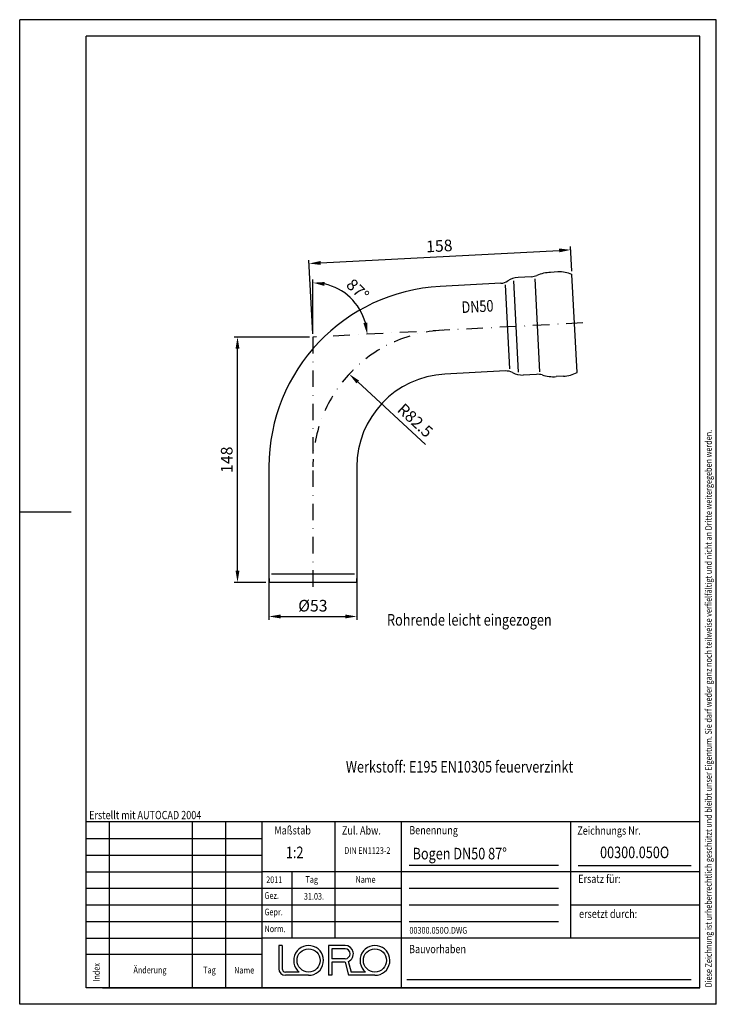
# Model space of a CAD drawing. Extents: x 0 to 420, y 0 to 594.
import ezdxf
from ezdxf.enums import TextEntityAlignment as Align

# ---------------------------------------------------------------- set-up
doc = ezdxf.new("R2010")
doc.units = 0
doc.header["$LTSCALE"] = 20
doc.header["$MEASUREMENT"] = 0
doc.linetypes.add('STRICHPUNKT', pattern=[1, 0.5, -0.25, 0, -0.25])
for name, color, linetype in [('BEM', 7, 'Continuous'), ('HILF', 2, 'Continuous'), ('MITTEL', 2, 'STRICHPUNKT'), ('STEMPEL', 3, 'Continuous'), ('TEXT', 7, 'Continuous'), ('VOLL', 1, 'Continuous')]:
    doc.layers.add(name, color=color, linetype=linetype)
doc.styles.add('GREEKS', font='SIMPLEX.shx', dxfattribs={"width": 0.8})
doc.styles.get("Standard").update_dxf_attribs({"font": 'simplex.shx', "width": 0.8})
doc.dimstyles.get("Standard").update_dxf_attribs({"dimtxt": 0.18, "dimasz": 0.18, "dimexe": 0.18, "dimexo": 0.0625, "dimgap": 0.09, "dimtad": 0, "dimtih": 1, "dimtoh": 1, "dimdec": 4, "dimzin": 0, "dimdsep": 46, "dimtxsty": 'Standard', "dimcen": 0.09, "dimadec": 0, "dimazin": 0, "dimtfac": 1, "dimtdec": 4, "dimtofl": 0, "dimtmove": 0, "dimatfit": 3, "dimfxl": 0, "dimtolj": 1, "dimtzin": 0, "dimarcsym": 0})

# ---------------------------------------------------------------- blocks, each defined once
blk = doc.blocks.new('LOGO')
for p, q in [((2.6, -4.77), (2.6, -11.77)), ((3.6, -4.77), (2.6, -4.77)), ((3.6, -4.77), (3.6, -11.77)), ((17.6, -4.77), (17.6, -13.77)), ((22.6, -4.77), (17.6, -4.77)), ((22.6, -5.77), (18.6, -5.77)), ((18.6, -5.77), (18.6, -8.77)), ((22.6, -8.77), (18.6, -8.77)), ((22.6, -9.77), (18.6, -9.77)), ((18.6, -9.77), (18.6, -13.77)), ((22.6, -9.77), (23.67, -13.77)), ((23.57, -9.51), (24.44, -12.77)), ((8.77, -12.77), (4.6, -12.77)), ((11.6, -13.77), (4.6, -13.77)), ((18.6, -13.77), (17.6, -13.77)), ((31.6, -13.77), (23.67, -13.77)), ((28.77, -12.77), (24.44, -12.77))]:
    blk.add_line(p, q)
for centre in [(11.6, -9.27), (31.6, -9.27)]:
    blk.add_circle(centre, 3.5)
for centre, radius, start, end in [((11.6, -9.27), 4.5, 270, 231.0576), ((22.6, -7.27), 2.5, 270, 270), ((22.6, -7.27), 2.5, 293.1162, 90), ((22.6, -7.27), 1.5, 270, 90), ((31.6, -9.27), 4.5, 270, 231.0576), ((4.6, -11.77), 2, 180, 270), ((4.6, -11.77), 1, 180, 270)]:
    blk.add_arc(centre, radius, start, end)
blk = doc.blocks.new('*D2')
at = {"layer": 'BEM', "color": 0, "lineweight": -2}
for p, q in [((150.26, 257.52), (150.26, 231.97)), ((203.26, 257.52), (203.26, 231.97)), ((157.26, 233.97), (196.26, 233.97))]:
    blk.add_line(p, q, dxfattribs=at)
at = {"layer": 'BEM', "color": 0}
for points in [[(157.26, 235.14), (157.26, 232.8), (150.26, 233.97)], [(196.26, 235.14), (196.26, 232.8), (203.26, 233.97)]]:
    blk.add_solid(points, dxfattribs=at)
at = {"layer": 'Defpoints', "color": 0}
for p in [(150.26, 259.52), (203.26, 259.52), (203.26, 233.97)]:
    blk.add_point(p, dxfattribs=at)
at = {"layer": 'BEM', "color": 1, "insert": (176.76, 240.47), "char_height": 7, "attachment_point": 5}
blk.add_mtext('\\A1;%%C53', dxfattribs=at)
blk = doc.blocks.new('*D3')
at = {"layer": 'BEM', "color": 0, "lineweight": -2}
for p, q in [((174.76, 402.52), (129.31, 402.52)), ((131.31, 261.52), (131.31, 395.52)), ((148.4, 254.52), (129.31, 254.52))]:
    blk.add_line(p, q, dxfattribs=at)
at = {"layer": 'BEM', "color": 0}
for points in [[(130.15, 395.52), (132.48, 395.52), (131.31, 402.52)], [(130.15, 261.52), (132.48, 261.52), (131.31, 254.52)]]:
    blk.add_solid(points, dxfattribs=at)
at = {"layer": 'Defpoints', "color": 0}
for p in [(131.31, 402.52), (176.76, 402.52), (150.4, 254.52)]:
    blk.add_point(p, dxfattribs=at)
at = {"layer": 'BEM', "color": 1, "insert": (124.81, 328.52), "char_height": 7, "attachment_point": 5, "rotation": 90}
blk.add_mtext('\\A1;148', dxfattribs=at)
blk = doc.blocks.new('*D4')
at = {"layer": 'BEM', "color": 0, "lineweight": -2}
blk.add_line((244.62, 337.76), (203.81, 375.46), dxfattribs=at)
at = {"layer": 'BEM', "color": 0}
blk.add_solid([(204.6, 376.32), (203.01, 374.6), (198.66, 380.21)], dxfattribs=at)
at = {"layer": 'Defpoints', "color": 0}
for p in [(198.66, 380.21), (259.26, 324.23)]:
    blk.add_point(p, dxfattribs=at)
at = {"layer": 'BEM', "color": 1, "insert": (238.5, 352.26), "char_height": 7, "attachment_point": 5, "rotation": 317.27}
blk.add_mtext('\\A1;R82.5', dxfattribs=at)
blk = doc.blocks.new('*D5')
at = {"layer": 'BEM', "color": 0, "lineweight": -2}
blk.add_line((176.76, 404.52), (176.76, 437.32), dxfattribs=at)
blk.add_arc((176.76, 402.52), 32.8, 15.25127, 77.74873, dxfattribs=at)
at = {"layer": 'BEM', "color": 0}
for points in [[(183.6, 433.41), (183.85, 435.73), (176.76, 435.32)], [(209.56, 411.33), (207.26, 410.96), (209.52, 404.24)]]:
    blk.add_solid(points, dxfattribs=at)
at = {"layer": 'Defpoints', "color": 0}
for p in [(204.58, 419.9), (339.54, 411.05), (176.76, 402.52), (176.76, 402.52), (176.76, 249.52)]:
    blk.add_point(p, dxfattribs=at)
at = {"layer": 'BEM', "color": 1, "insert": (203.82, 431.03), "char_height": 7, "attachment_point": 5, "rotation": 316.5}
blk.add_mtext('\\A1;87°', dxfattribs=at)
blk = doc.blocks.new('*D6')
at = {"layer": 'BEM', "color": 0, "lineweight": -2}
for p, q in [((181.43, 447.26), (325.23, 454.79)), ((332.89, 442.35), (332.12, 457.16)), ((176.66, 404.52), (174.33, 448.89))]:
    blk.add_line(p, q, dxfattribs=at)
at = {"layer": 'BEM', "color": 0}
for points in [[(325.17, 455.96), (325.29, 453.63), (332.22, 455.16)], [(181.37, 448.42), (181.49, 446.09), (174.44, 446.89)]]:
    blk.add_solid(points, dxfattribs=at)
at = {"layer": 'Defpoints', "color": 0}
for p in [(332.22, 455.16), (333, 440.36), (176.76, 402.52)]:
    blk.add_point(p, dxfattribs=at)
at = {"layer": 'BEM', "color": 1, "insert": (252.99, 457.52), "char_height": 7, "attachment_point": 5, "rotation": 3}
blk.add_mtext('\\A1;158', dxfattribs=at)

msp = doc.modelspace()

# ---------------------------------------------------------------- linework, layer by layer
at = {"layer": 'HILF'}
for p, q in [((0, 0), (0, 594)), ((420, 594), (0, 594)), ((420, 0), (420, 594)), ((31.088, 297), (0, 297)), ((40, 100), (146, 100)), ((40, 90), (146, 90)), ((234.774, 84.038), (324.835, 84.038)), ((336.724, 83.78), (404.859, 83.78)), ((40, 80), (146, 80)), ((40, 70), (146, 70)), ((146, 70), (230, 70)), ((234.774, 70), (324.835, 70)), ((40, 60), (146, 60)), ((146, 60), (230, 60)), ((234.774, 60), (324.835, 60)), ((40, 50), (146, 50)), ((146, 50), (230, 50)), ((234.774, 50), (324.835, 50)), ((40, 40), (146, 40)), ((233.491, 14.894), (404.859, 14.894)), ((420, 0), (0, 0))]:
    msp.add_line(p, q, dxfattribs=at)
at = {"layer": 'HILF', "linetype": 'Continuous'}
for p, q in [((292.75, 433.997), (295.405, 383.34)), ((297.685, 436.494), (300.574, 381.372)), ((310.549, 437.736), (313.497, 381.482)), ((201.764, 259.52), (151.765, 259.52))]:
    msp.add_line(p, q, dxfattribs=at)
at = {"layer": 'MITTEL'}
for p, q in [((339.541, 411.051), (176.764, 402.52)), ((176.764, 402.52), (176.764, 249.52))]:
    msp.add_line(p, q, dxfattribs=at)
msp.add_arc((259.264, 324.231), 82.5, 93, 180, dxfattribs=at)
at = {"layer": 'STEMPEL'}
for p, q in [((40, 10), (40, 584)), ((410, 584), (40, 584)), ((410, 10), (410, 584)), ((290.093, 434.996), (253.56, 433.081)), ((292.867, 382.069), (256.334, 380.154)), ((150.264, 324.231), (150.264, 259.52)), ((203.264, 324.231), (203.264, 259.52)), ((150.264, 259.52), (150.395, 254.52)), ((203.264, 259.52), (203.133, 254.52)), ((410, 110), (40, 110)), ((146, 110), (146, 10)), ((230, 110), (230, 10)), ((332, 110), (332, 40)), ((410, 80), (146, 80)), ((410, 40), (146, 40)), ((146, 30), (40, 30)), ((410, 10), (40, 10)), ((50, 10), (410, 10))]:
    msp.add_line(p, q, dxfattribs=at)
at = {"layer": 'STEMPEL', "linetype": 'Continuous'}
for p, q in [((324.528, 441.808), (320.119, 441.576)), ((332.998, 440.356), (332.854, 440.414)), ((336.097, 381.224), (332.998, 440.355)), ((308.538, 438.967), (300.457, 438.543)), ((336.097, 381.223), (335.96, 381.15)), ((311.625, 380.048), (303.545, 379.624)), ((327.825, 378.894), (323.416, 378.663)), ((203.133, 254.52), (150.395, 254.52))]:
    msp.add_line(p, q, dxfattribs=at)
for centre, radius, start, end in [((308.014, 448.953), 10, 273, 292.463099), ((321.387, 416.609), 25, 92.908245, 112.463099), ((325.549, 422.334), 19.5, 67.540571, 93), ((289.674, 442.985), 8, 273, 304.788331), ((301.085, 426.56), 12, 93, 124.788331), ((293.285, 374.08), 8, 61.211669, 93), ((302.917, 391.608), 12, 241.211669, 273), ((326.805, 398.367), 19.5, 273, 298.459429), ((312.149, 370.061), 10, 73.536901, 93), ((322.068, 403.626), 25, 253.536901, 273.091755)]:
    msp.add_arc(centre, radius, start, end, dxfattribs=at)
at = {"layer": 'STEMPEL'}
for radius in [109, 56]:
    msp.add_arc((259.264, 324.231), radius, 93, 180, dxfattribs=at)
at = {"layer": 'VOLL'}
for p, q in [((54, 110), (54, 10)), ((104, 110), (104, 10)), ((124, 110), (124, 10)), ((190, 110), (190, 40)), ((164, 80), (164, 40)), ((332, 60), (410, 60))]:
    msp.add_line(p, q, dxfattribs=at)

# ---------------------------------------------------------------- block references
at = {"layer": 'STEMPEL', "xscale": 2, "yscale": 2, "zscale": 2}
msp.add_blockref('LOGO', (150.996, 45.021), dxfattribs=at)

# ---------------------------------------------------------------- texts
at = {"layer": 'BEM', "style": 'GREEKS', "width": 0.8}
msp.add_text('Diese Zeichnung ist urheberrechtlich geschützt und bleibt unser Eigentum. Sie darf weder ganz noch teilweise verfielfältigt und nicht an Dritte weitergegeben werden.', height=4, rotation=90, dxfattribs=at).set_placement((417.302, 10.168))
at = {"layer": 'TEXT', "color": 1, "style": 'GREEKS', "width": 0.8}
for s, p in [('Rohrende leicht eingezogen', (221.473, 228.443)), ('Werkstoff: E195 EN10305 feuerverzinkt', (196.656, 139.8)), ('1:2', (160.501, 88.149)), ('Bogen DN50 87°', (236.894, 87.417))]:
    msp.add_text(s, height=7, dxfattribs=at).set_placement(p)
at = {"layer": 'TEXT', "style": 'GREEKS', "width": 0.8}
for s, height, p in [('Erstellt mit AUTOCAD 2004', 5, (41.855, 111.672)), ('Maßstab', 5, (153.516, 102.462)), ('Zul. Abw.', 5, (194.286, 102.418)), ('Benennung', 5, (234.878, 102.549)), ('Zeichnungs Nr.', 5, (336.179, 102.313)), ('Tag', 4, (172.331, 73.319)), ('Name', 4, (202.463, 73.31)), ('Ersatz für:', 5, (336.724, 73.181)), ('2011', 4, (148.622, 73.14)), ('Gez.', 4, (147.584, 63.63)), ('Gepr.', 4, (147.552, 53.689)), ('ersetzt durch:', 5, (337.24, 52.074)), ('Norm.', 4, (147.601, 43.529)), ('00300.050O.DWG', 4, (234.984, 42.63)), ('Bauvorhaben', 5, (234.742, 30.846))]:
    msp.add_text(s, height=height, dxfattribs=at).set_placement(p)
at = {"layer": 'TEXT', "color": 1, "style": 'GREEKS', "width": 0.8}
msp.add_text('00300.050O', height=7, dxfattribs=at).set_placement((370.776, 88.149), align=Align.CENTER)
at = {"layer": 'TEXT', "style": 'GREEKS', "width": 0.8}
for s, p in [('DIN EN1123-2', (209.617, 90.764)), ('31.03.', (177.409, 63.108)), ('Änderung', (78.538, 18.674)), ('Tag', (114.432, 18.672)), ('Name', (135.336, 18.593))]:
    msp.add_text(s, height=4, dxfattribs=at).set_placement(p, align=Align.CENTER)
msp.add_text('Index', height=4, rotation=90, dxfattribs=at).set_placement((48.266, 13.655))
at = {"layer": 'VOLL', "style": 'GREEKS', "width": 0.8}
msp.add_text('DN50', height=7, rotation=3, dxfattribs=at).set_placement((266.584, 417.009))

# ---------------------------------------------------------------- dimensions: what is measured, and where the dimension line sits
at = {"layer": 'BEM'}
for base, p1, p2, angle, picture, middle in [((332.223, 455.159), (176.764, 402.52), (332.998, 440.355), 3, '*D6', (252.991, 457.515)), ((131.315, 402.52), (150.395, 254.52), (176.764, 402.52), 90, '*D3', (124.815, 328.52))]:
    dim = msp.add_linear_dim(base=base, p1=p1, p2=p2, angle=angle, dimstyle='Standard', override={"dimscale": 2, "dimtxt": 3.5, "dimasz": 3.5, "dimexe": 1, "dimexo": 1, "dimgap": 1.5, "dimtad": 1, "dimtih": 0, "dimtoh": 0, "dimdec": 2, "dimzin": 8, "dimcen": 1.5, "dimclrt": 1, "dimadec": 2, "dimazin": 2, "dimtfac": 0.514286, "dimtdec": 2, "dimtofl": 1, "dimtzin": 8}, dxfattribs=at)
    dim.commit()
    dim.dimension.update_dxf_attribs({"geometry": picture, "text_midpoint": middle})
dim = msp.add_angular_dim_2l(base=(204.58, 419.901), line1=((176.764, 402.52), (176.764, 249.52)), line2=((339.541, 411.051), (176.764, 402.52)), dimstyle='Standard', override={"dimscale": 2, "dimtxt": 3.5, "dimasz": 3.5, "dimexe": 1, "dimexo": 1, "dimgap": 1.5, "dimtad": 1, "dimtih": 0, "dimtoh": 0, "dimdec": 2, "dimzin": 8, "dimcen": 1.5, "dimclrt": 1, "dimadec": 2, "dimazin": 2, "dimtfac": 0.514286, "dimtdec": 2, "dimtofl": 1, "dimtzin": 8}, dxfattribs=at)
dim.commit()
dim.dimension.update_dxf_attribs({"geometry": '*D5', "text_midpoint": (203.816, 431.027)})
dim = msp.add_radius_dim(center=(259.264, 324.231), mpoint=(198.663, 380.211), dimstyle='Standard', override={"dimscale": 2, "dimtxt": 3.5, "dimasz": 3.5, "dimexe": 1, "dimexo": 1, "dimgap": 1.5, "dimtad": 1, "dimtih": 0, "dimtoh": 0, "dimdec": 2, "dimzin": 8, "dimcen": 1.5, "dimclrt": 1, "dimadec": 2, "dimazin": 2, "dimtfac": 0.514286, "dimtdec": 2, "dimtofl": 1, "dimtzin": 8}, dxfattribs=at)
dim.commit()
dim.dimension.update_dxf_attribs({"geometry": '*D4', "text_midpoint": (234.092, 347.483), "dimtype": 164})
dim = msp.add_linear_dim(base=(203.264, 233.972), p1=(150.264, 259.52), p2=(203.264, 259.52), text='%%C<>', dimstyle='Standard', override={"dimscale": 2, "dimtxt": 3.5, "dimasz": 3.5, "dimexe": 1, "dimexo": 1, "dimgap": 1.5, "dimtad": 1, "dimtih": 0, "dimtoh": 0, "dimdec": 2, "dimzin": 8, "dimcen": 1.5, "dimclrt": 1, "dimadec": 2, "dimazin": 2, "dimtfac": 0.514286, "dimtdec": 2, "dimtofl": 1, "dimtzin": 8}, dxfattribs=at)
dim.commit()
dim.dimension.update_dxf_attribs({"geometry": '*D2', "text_midpoint": (176.764, 240.472)})

doc.saveas('drawing.dxf')
